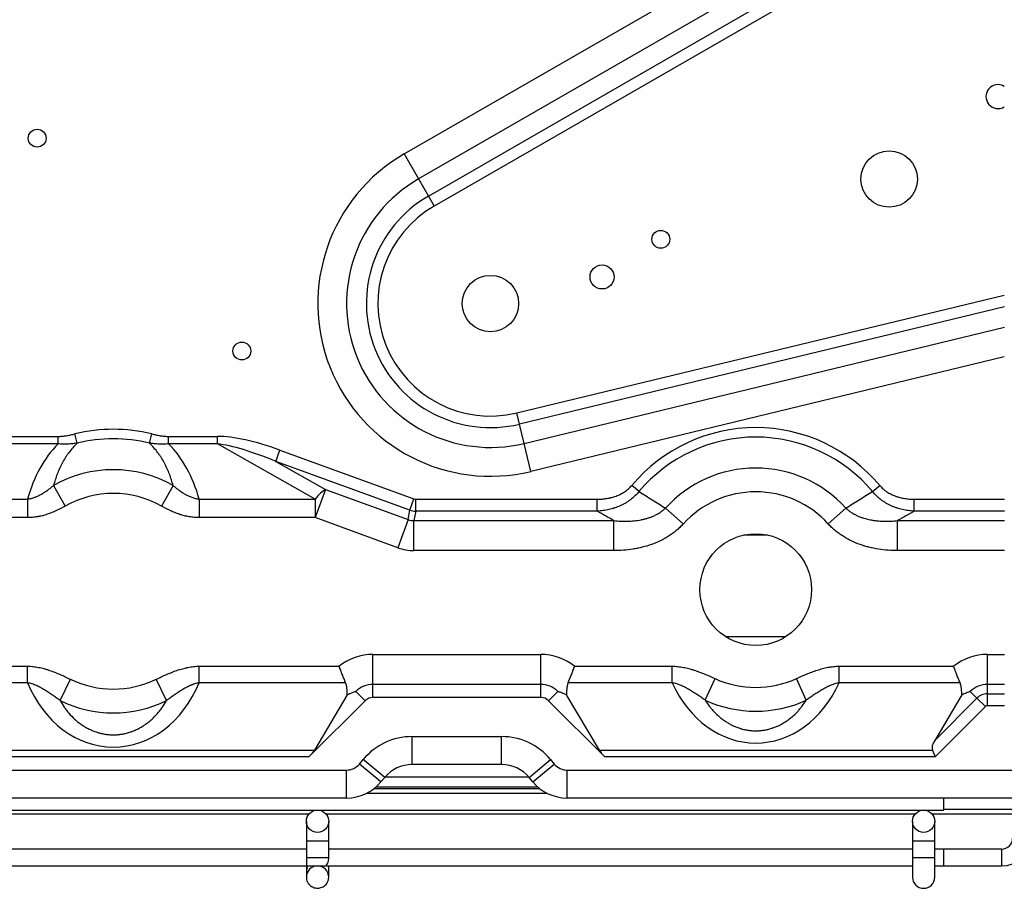
# Model space of a CAD drawing. Units: millimetres. Extents: x 0 to 7042, y 0 to 5022.
# Drawn here: x 1974 to 2151, y 986 to 1141 of the extents above; entities that cross this region are included whole.
import ezdxf

# ---------------------------------------------------------------- set-up
doc = ezdxf.new("R2010")
doc.units = ezdxf.units.MM
doc.layers.add('LG-Product', color=3, linetype='Continuous')

msp = doc.modelspace()

# ---------------------------------------------------------------- linework, layer by layer
at = {"layer": 'LG-Product'}
for p, q in [((2043.16, 1117.15), (2150.57, 1179)), ((2150.58, 1173.06), (2045.73, 1112.69)), ((2047.5, 1109.61), (2150.57, 1168.96)), ((2150.57, 1166.58), (2048.53, 1107.83)), ((2043.16, 1117.15), (2045.73, 1112.69)), ((2045.73, 1112.69), (2047.5, 1109.61)), ((2047.5, 1109.61), (2048.53, 1107.83)), ((2063.31, 1070.8), (2150.57, 1091.91)), ((2150.58, 1089.79), (2063.8, 1068.8)), ((2064.63, 1065.34), (2150.58, 1086.14)), ((2150.57, 1080.84), (2065.84, 1060.34)), ((2063.8, 1068.8), (2063.31, 1070.8)), ((2064.63, 1065.34), (2063.8, 1068.8)), ((1960.86, 1066.6), (1981.18, 1066.6)), ((1981.18, 1065.27), (1981.18, 1066.6)), ((1984.61, 1065.39), (1984.2, 1067.04)), ((1997.55, 1065.39), (1997.95, 1067.04)), ((2000.97, 1066.6), (2009.71, 1066.6)), ((2000.97, 1065.27), (2000.97, 1066.6)), ((2009.71, 1065.27), (2009.71, 1066.6)), ((1981.18, 1065.27), (1960.86, 1065.27)), ((2009.71, 1065.27), (2000.97, 1065.27)), ((2027.23, 1055.39), (2009.71, 1065.27)), ((2065.84, 1060.34), (2064.63, 1065.34)), ((2020.14, 1062.14), (2020.88, 1064.15)), ((2020.88, 1064.15), (2044.89, 1055.41)), ((2044.16, 1053.4), (2020.14, 1062.14)), ((2020.14, 1062.14), (2029.07, 1057.1)), ((1980.38, 1057.82), (1982.47, 1054.13)), ((2001.77, 1057.82), (1999.68, 1054.13)), ((2085.18, 1056.74), (2083.88, 1057.84)), ((2126.97, 1056.74), (2128.27, 1057.84)), ((2029.07, 1057.1), (2027.23, 1052.06)), ((2029.07, 1057.1), (2043.86, 1051.72)), ((1949.44, 1055.39), (1975.71, 1055.39)), ((1975.71, 1055.39), (1975.71, 1052.06)), ((2006.44, 1055.39), (2006.44, 1052.06)), ((2006.44, 1055.39), (2027.23, 1055.39)), ((2027.23, 1055.39), (2027.23, 1052.06)), ((2044.16, 1053.4), (2044.89, 1055.41)), ((2045.2, 1055.36), (2077.71, 1055.36)), ((2045.2, 1053.21), (2045.2, 1055.36)), ((2077.71, 1053.21), (2077.71, 1055.36)), ((2134.44, 1055.36), (2150.58, 1055.36)), ((2134.44, 1053.21), (2134.44, 1055.36)), ((2043.86, 1051.72), (2044.16, 1053.4)), ((2045.2, 1053.21), (2044.9, 1051.53)), ((2077.71, 1053.21), (2045.2, 1053.21)), ((2093.08, 1050.93), (2089.93, 1053.77)), ((2119.07, 1050.93), (2122.22, 1053.77)), ((2150.58, 1053.21), (2134.44, 1053.21)), ((1975.71, 1052.06), (1949.44, 1052.06)), ((2027.23, 1052.06), (2006.44, 1052.06)), ((2042.03, 1046.67), (2027.23, 1052.06)), ((2043.86, 1051.72), (2042.03, 1046.67)), ((2044.9, 1051.53), (2080.68, 1051.53)), ((2044.9, 1046.17), (2044.9, 1051.53)), ((2080.68, 1046.17), (2080.68, 1051.53)), ((2131.47, 1051.53), (2150.58, 1051.53)), ((2131.47, 1046.17), (2131.47, 1051.53)), ((2103.95, 1048.96), (2108.19, 1048.96)), ((2080.68, 1046.17), (2044.9, 1046.17)), ((2150.58, 1046.17), (2131.47, 1046.17)), ((2100.67, 1030.77), (2111.47, 1030.77)), ((2100.67, 1030.77), (2111.47, 1030.77)), ((2100.67, 1030.77), (2111.47, 1030.77)), ((2037.56, 1027.58), (2067.59, 1027.58)), ((2037.56, 1022.22), (2037.56, 1027.58)), ((2067.59, 1022.22), (2067.59, 1027.58)), ((2147.56, 1027.58), (2150.58, 1027.58)), ((2147.56, 1022.22), (2147.56, 1027.58)), ((1967.08, 1025.47), (1975.7, 1025.47)), ((1975.7, 1022.49), (1975.7, 1025.47)), ((2006.45, 1025.47), (2031.51, 1025.47)), ((2006.45, 1022.49), (2006.45, 1025.47)), ((2073.64, 1025.47), (2091.14, 1025.47)), ((2091.14, 1022.49), (2091.14, 1025.47)), ((2121.01, 1025.47), (2141.51, 1025.47)), ((2121.01, 1022.49), (2121.01, 1025.47)), ((1975.7, 1022.49), (1969.7, 1022.49)), ((1981.54, 1019.32), (1983.4, 1023.13)), ((2000.61, 1019.32), (1998.75, 1023.13)), ((2032.66, 1022.49), (2006.45, 1022.49)), ((2091.14, 1022.49), (2072.49, 1022.49)), ((2097.03, 1019.4), (2098.79, 1023.25)), ((2115.12, 1019.4), (2113.36, 1023.25)), ((2142.66, 1022.49), (2121.01, 1022.49)), ((2034.49, 1020.95), (2036.15, 1019.29)), ((2037.56, 1019.88), (2037.56, 1022.22)), ((2067.59, 1022.22), (2037.56, 1022.22)), ((2067.59, 1019.88), (2067.59, 1022.22)), ((2069, 1019.29), (2070.66, 1020.95)), ((2145.68, 1019.76), (2144.49, 1020.95)), ((2147.56, 1020.54), (2147.56, 1022.22)), ((2150.58, 1022.22), (2147.56, 1022.22)), ((2036.15, 1019.29), (2026.09, 1009.24)), ((2032.96, 1020.33), (2027.06, 1010.43)), ((2067.59, 1019.88), (2037.56, 1019.88)), ((2079.06, 1009.24), (2069, 1019.29)), ((2078.09, 1010.43), (2072.19, 1020.33)), ((2142.96, 1020.33), (2138.12, 1012.2)), ((2138.12, 1012.2), (2145.68, 1019.76)), ((2145.68, 1019.76), (2147.2, 1018.24)), ((2147.56, 1018.39), (2147.56, 1020.54)), ((2147.56, 1020.54), (2150.58, 1020.54)), ((2147.2, 1018.24), (2138.19, 1009.24)), ((2150.58, 1018.39), (2147.56, 1018.39)), ((2044.57, 1007.88), (2044.57, 1012.88)), ((2044.57, 1012.88), (2060.58, 1012.88)), ((2060.58, 1007.88), (2060.58, 1012.88)), ((1969.16, 1010.43), (2027.06, 1010.43)), ((2078.09, 1010.43), (2137.7, 1010.43)), ((2137.7, 1010.43), (2138.19, 1009.24)), ((2026.09, 1009.24), (1970.75, 1009.24)), ((2035.13, 1007.95), (2035.82, 1008.77)), ((2039.66, 1005.57), (2035.82, 1008.77)), ((2065.49, 1005.57), (2069.34, 1008.77)), ((2069.34, 1008.77), (2070.02, 1007.95)), ((2138.19, 1009.24), (2079.06, 1009.24)), ((1971.93, 1006.88), (2032.83, 1006.88)), ((2032.83, 1001.88), (2032.83, 1006.88)), ((2038.97, 1004.75), (2035.13, 1007.95)), ((2060.58, 1007.88), (2044.57, 1007.88)), ((2066.18, 1004.75), (2070.02, 1007.95)), ((2072.32, 1006.88), (2159.83, 1006.88)), ((2072.32, 1001.88), (2072.32, 1006.88)), ((2039.66, 1005.57), (2038.97, 1004.75)), ((2039.74, 1005.68), (2065.4, 1005.68)), ((2066.18, 1004.75), (2065.49, 1005.57)), ((2037.8, 1003.61), (2067.34, 1003.61)), ((2038.11, 1003.88), (2067.02, 1003.88)), ((2032.83, 1001.88), (1972.93, 1001.88)), ((2068.73, 1002.72), (2036.4, 1002.72)), ((2159.83, 1001.88), (2072.32, 1001.88)), ((2139.73, 999.72), (2139.73, 1001.88)), ((1605.58, 999.72), (2139.73, 999.72)), ((2139.73, 999.88), (2152.54, 999.88)), ((1935.18, 999.08), (2026.16, 999.08)), ((2029.11, 999.08), (2134.66, 999.08)), ((2134.13, 997.72), (2134.13, 994.22)), ((2137.6, 999.08), (2152.25, 999.08)), ((2138.13, 994.22), (2138.13, 997.72)), ((2025.63, 994.22), (2025.63, 991.22)), ((2025.63, 994.22), (2029.63, 994.22)), ((2029.63, 994.22), (2029.63, 994.22)), ((2029.63, 991.22), (2029.63, 994.22)), ((2134.13, 994.22), (2134.13, 991.22)), ((2134.13, 994.22), (2138.13, 994.22)), ((2138.13, 991.22), (2138.13, 994.22)), ((2025.62, 992.72), (1921.12, 992.72)), ((2134.13, 992.72), (2029.63, 992.72)), ((2139.73, 992.72), (2138.13, 992.72)), ((2150.07, 992.72), (2139.73, 992.72)), ((2139.73, 989.72), (2139.73, 992.72)), ((2150.07, 992.72), (2150.07, 991.22)), ((2025.63, 991.22), (2029.63, 991.22)), ((2134.13, 991.22), (2134.13, 987.72)), ((2134.13, 991.22), (2138.13, 991.22)), ((2138.13, 987.72), (2138.13, 991.22)), ((2150.07, 991.22), (2150.07, 989.72)), ((1921.12, 989.72), (2134.13, 989.72)), ((2025.63, 989.72), (2025.63, 987.72)), ((2029.63, 987.72), (2029.63, 989.72)), ((2138.13, 989.72), (2139.73, 989.72)), ((2139.73, 989.72), (2150.07, 989.72))]:
    msp.add_line(p, q, dxfattribs=at)
for centre, radius in [((1977.44, 1119.97), 1.6), ((2129.97, 1112.67), 5.05), ((2089.08, 1101.88), 1.6), ((2078.56, 1095.14), 2.15), ((2058.58, 1090.38), 5.05), ((2014.08, 1081.88), 1.6), ((2106.08, 1039.18), 10), ((2027.63, 997.72), 2), ((2136.13, 997.72), 2)]:
    msp.add_circle(centre, radius, dxfattribs=at)
for centre, radius, start, end in [((2149.44, 1127.43), 2.15, 58.2413, 301.7587), ((2058.58, 1090.38), 30.9, 119.9315, 283.6), ((2058.58, 1090.38), 25.75, 119.9315, 283.6), ((2058.58, 1090.38), 22.2, 119.9315, 283.6), ((2058.58, 1090.38), 20.14, 119.9315, 283.6), ((2106.08, 1039.18), 28.99, 40.0378, 139.9622), ((1991.08, 1038.88), 28.99, 76.2893, 103.7107), ((2106.08, 1039.18), 27.3, 40.0378, 139.9622), ((1991.08, 1038.88), 27.3, 76.2893, 103.7107), ((1991.08, 1038.88), 21.76, 60.5675, 119.4325), ((2106.08, 1039.18), 21.76, 42.1104, 137.8896), ((1991.08, 1038.88), 17.51, 60.5675, 119.4325), ((2106.08, 1039.18), 17.51, 42.1104, 137.8896), ((2037.56, 1017.88), 9.71, 90, 128.5411), ((2067.59, 1017.88), 9.71, 51.4589, 90), ((2147.56, 1017.88), 9.71, 90, 128.5411), ((1991.08, 1038.88), 17.51, 244.0129, 295.9871), ((2106.08, 1039.18), 17.51, 245.4344, 294.5656), ((2037.56, 1017.88), 4.34, 90, 135), ((2067.59, 1017.88), 4.34, 45, 90), ((2147.56, 1017.88), 4.34, 90, 135), ((1991.08, 1038.88), 21.76, 244.0129, 295.9871), ((2037.56, 1017.88), 2, 90, 135), ((2067.59, 1017.88), 2, 45, 90), ((2106.08, 1039.18), 21.76, 245.4344, 294.5656), ((2147.56, 1017.88), 2.66, 90, 135), ((2147.56, 1017.88), 0.517, 90, 135), ((2044.57, 1001.48), 11.4, 90, 140.1944), ((2060.58, 1001.48), 11.4, 39.8056, 90), ((2032.83, 1009.88), 3, 270, 320.1944), ((2044.57, 1001.48), 6.4, 90, 140.1944), ((2060.58, 1001.48), 6.4, 39.8056, 90), ((2072.32, 1009.88), 3, 219.8056, 270), ((2032.83, 1009.88), 8, 270, 320.1944), ((2072.32, 1009.88), 8, 219.8056, 270), ((2150.07, 994.72), 5, 270, 0), ((2150.07, 994.72), 2, 270, 0), ((2027.63, 987.72), 2, 90, 180.5682), ((2027.63, 987.72), 2, 359.64, 90), ((2136.13, 987.72), 2, 180, 360)]:
    msp.add_arc(centre, radius, start, end, dxfattribs=at)
for centre, major_axis, ratio, start_param, end_param in [((2028.3, 1051.46), (23.51, -13.26), 0.311257, 2.060755, 2.637353), ((1991.08, 1047.76), (0, -21.98), 0.745356, 3.790111, 4.357792), ((1991.08, 1047.76), (0, -21.98), 0.745356, 1.925393, 2.493074), ((2028.3, 1051.46), (22.86, -12.89), 0.228656, 2.060755, 2.637353), ((2027.23, 1052.06), (-2.95, -5.23), 0.311257, 3.631552, 4.20815), ((2045.24, 1056.48), (-0.19, -1.1), 0.891659, 6.127238, 6.439132), ((2045.24, 1056.48), (3.35, -0.59), 0.959261, 4.556442, 4.868336), ((2045.27, 1056.68), (-0.9, -5.11), 0.65483, 6.127238, 6.439132), ((2045.27, 1056.68), (-1.83, -10.38), 0.891659, 6.127238, 6.439132), ((1991.08, 1032.02), (0, -21.02), 0.820652, 5.182889, 7.383481), ((2106.08, 1032.48), (0, -20.76), 0.820652, 5.2143, 7.352071), ((2143.03, 1014.08), (-5.24, -3.8), 0.339762, 5.614053, 6.202056), ((2024.4, 1009.24), (-2.86, -2.23), 0.310029, 1.948781, 2.467927), ((2080.75, 1009.24), (2.86, -2.23), 0.310029, 3.815258, 4.334404)]:
    msp.add_ellipse(centre, major_axis=major_axis, ratio=ratio, start_param=start_param, end_param=end_param, dxfattribs=at)
for points, knots in [([(1981.18, 1066.6), (1981.44, 1066.6), (1981.69, 1066.61), (1982.2, 1066.66), (1982.45, 1066.69), (1982.96, 1066.77), (1983.21, 1066.82), (1983.71, 1066.93), (1983.95, 1066.98), (1984.2, 1067.04)], [0, 0, 0, 0, 0.25, 0.25, 0.5, 0.5, 0.75, 0.75, 1, 1, 1, 1]), ([(1997.95, 1067.04), (1998.2, 1066.98), (1998.44, 1066.93), (1998.94, 1066.82), (1999.19, 1066.77), (1999.7, 1066.69), (1999.95, 1066.66), (2000.46, 1066.61), (2000.71, 1066.6), (2000.97, 1066.6)], [0, 0, 0, 0, 0.25, 0.25, 0.5, 0.5, 0.75, 0.75, 1, 1, 1, 1]), ([(1984.61, 1065.39), (1984.32, 1065.13), (1984.06, 1064.85), (1983.56, 1064.28), (1983.32, 1063.99), (1982.98, 1063.54), (1982.88, 1063.38), (1982.72, 1063.15), (1982.67, 1063.07), (1982.59, 1062.96), (1982.56, 1062.92), (1982.51, 1062.84), (1982.29, 1062.49), (1982.08, 1062.13), (1981.74, 1061.48), (1981.58, 1061.16), (1981.28, 1060.51), (1981.15, 1060.18), (1980.9, 1059.51), (1980.78, 1059.18), (1980.57, 1058.5), (1980.47, 1058.17), (1980.38, 1057.82)], [0, 0, 0, 0, 0.125, 0.125, 0.25, 0.25, 0.3125, 0.3125, 0.34375, 0.34375, 0.359375, 0.359375, 0.375, 0.5, 0.5, 0.625, 0.625, 0.75, 0.75, 0.875, 0.875, 1, 1, 1, 1]), ([(1984.61, 1065.39), (1984.32, 1065.36), (1984.04, 1065.32), (1983.47, 1065.26), (1983.18, 1065.24), (1982.61, 1065.22), (1982.33, 1065.21), (1981.76, 1065.22), (1981.47, 1065.24), (1981.18, 1065.27)], [0, 0, 0, 0, 0.25, 0.25, 0.5, 0.5, 0.75, 0.75, 1, 1, 1, 1]), ([(2000.97, 1065.27), (2000.68, 1065.24), (2000.39, 1065.22), (1999.82, 1065.21), (1999.54, 1065.22), (1998.97, 1065.24), (1998.68, 1065.26), (1998.11, 1065.32), (1997.83, 1065.36), (1997.55, 1065.39)], [0, 0, 0, 0, 0.25, 0.25, 0.5, 0.5, 0.75, 0.75, 1, 1, 1, 1]), ([(2001.77, 1057.82), (2001.68, 1058.16), (2001.58, 1058.5), (2001.37, 1059.17), (2001.26, 1059.5), (2001.01, 1060.16), (2000.87, 1060.49), (2000.58, 1061.15), (2000.42, 1061.47), (2000.08, 1062.11), (1999.89, 1062.43), (1999.64, 1062.83), (1999.59, 1062.91), (1999.49, 1063.06), (1999.44, 1063.14), (1999.28, 1063.37), (1999.17, 1063.53), (1998.84, 1063.98), (1998.6, 1064.28), (1998.09, 1064.85), (1997.83, 1065.13), (1997.55, 1065.39)], [0, 0, 0, 0, 0.125, 0.125, 0.25, 0.25, 0.375, 0.375, 0.5, 0.5, 0.625, 0.625, 0.65625, 0.65625, 0.6875, 0.6875, 0.75, 0.75, 0.875, 0.875, 1, 1, 1, 1]), ([(1975.71, 1055.39), (1975.94, 1055.41), (1976.16, 1055.45), (1976.6, 1055.56), (1976.82, 1055.62), (1977.08, 1055.72), (1977.13, 1055.74), (1977.24, 1055.78), (1977.4, 1055.85), (1977.55, 1055.92), (1977.85, 1056.06), (1978.05, 1056.17), (1978.43, 1056.39), (1978.62, 1056.5), (1978.98, 1056.75), (1979.17, 1056.87), (1979.52, 1057.13), (1979.7, 1057.27), (1980.04, 1057.54), (1980.21, 1057.68), (1980.38, 1057.82)], [0, 0, 0, 0, 0.125, 0.125, 0.25, 0.25, 0.28125, 0.28125, 0.3125, 0.375, 0.375, 0.5, 0.5, 0.625, 0.625, 0.75, 0.75, 0.875, 0.875, 1, 1, 1, 1]), ([(2001.77, 1057.82), (2001.94, 1057.68), (2002.11, 1057.54), (2002.45, 1057.27), (2002.63, 1057.13), (2002.99, 1056.87), (2003.17, 1056.74), (2003.54, 1056.5), (2003.73, 1056.38), (2003.97, 1056.24), (2004.02, 1056.22), (2004.12, 1056.16), (2004.17, 1056.14), (2004.31, 1056.06), (2004.41, 1056.01), (2004.72, 1055.86), (2004.92, 1055.78), (2005.34, 1055.62), (2005.55, 1055.56), (2005.82, 1055.49), (2005.88, 1055.48), (2005.99, 1055.45), (2006.04, 1055.44), (2006.21, 1055.41), (2006.32, 1055.4), (2006.44, 1055.39)], [0, 0, 0, 0, 0.125, 0.125, 0.25, 0.25, 0.375, 0.375, 0.5, 0.5, 0.53125, 0.53125, 0.5625, 0.5625, 0.625, 0.625, 0.75, 0.75, 0.875, 0.875, 0.90625, 0.90625, 0.9375, 0.9375, 1, 1, 1, 1]), ([(2077.71, 1055.36), (2077.99, 1055.36), (2078.28, 1055.37), (2078.85, 1055.41), (2079.13, 1055.45), (2079.56, 1055.51), (2079.7, 1055.54), (2079.91, 1055.58), (2079.98, 1055.6), (2080.12, 1055.63), (2080.19, 1055.65), (2080.54, 1055.74), (2080.81, 1055.82), (2081.34, 1056.02), (2081.61, 1056.14), (2081.93, 1056.3), (2082.02, 1056.35), (2082.12, 1056.4), (2082.18, 1056.43), (2082.21, 1056.45), (2082.36, 1056.54), (2082.49, 1056.62), (2082.84, 1056.86), (2083.07, 1057.03), (2083.49, 1057.41), (2083.69, 1057.61), (2083.88, 1057.84)], [0, 0, 0, 0, 0.125, 0.125, 0.25, 0.25, 0.3125, 0.3125, 0.34375, 0.34375, 0.375, 0.375, 0.5, 0.5, 0.625, 0.625, 0.65625, 0.671875, 0.671875, 0.6875, 0.6875, 0.75, 0.75, 0.875, 0.875, 1, 1, 1, 1]), ([(2128.27, 1057.84), (2128.46, 1057.61), (2128.66, 1057.41), (2128.98, 1057.12), (2129.09, 1057.03), (2129.26, 1056.9), (2129.32, 1056.86), (2129.44, 1056.77), (2129.5, 1056.73), (2129.8, 1056.53), (2130.04, 1056.39), (2130.55, 1056.13), (2130.81, 1056.02), (2131.15, 1055.9), (2131.25, 1055.86), (2131.35, 1055.83), (2131.42, 1055.8), (2131.46, 1055.79), (2131.63, 1055.74), (2131.77, 1055.7), (2132.18, 1055.59), (2132.46, 1055.54), (2133.02, 1055.45), (2133.3, 1055.41), (2133.87, 1055.37), (2134.16, 1055.36), (2134.44, 1055.36)], [0, 0, 0, 0, 0.125, 0.125, 0.1875, 0.1875, 0.21875, 0.21875, 0.25, 0.25, 0.375, 0.375, 0.5, 0.5, 0.53125, 0.546875, 0.546875, 0.5625, 0.5625, 0.625, 0.625, 0.75, 0.75, 0.875, 0.875, 1, 1, 1, 1]), ([(2085.18, 1056.74), (2084.95, 1056.46), (2084.71, 1056.2), (2084.2, 1055.71), (2083.93, 1055.48), (2083.51, 1055.16), (2083.36, 1055.06), (2083.14, 1054.91), (2083.07, 1054.86), (2082.92, 1054.76), (2082.84, 1054.72), (2082.46, 1054.49), (2082.14, 1054.33), (2081.5, 1054.04), (2081.17, 1053.91), (2080.79, 1053.78), (2080.75, 1053.77), (2080.66, 1053.74), (2080.62, 1053.73), (2080.49, 1053.69), (2080.24, 1053.61), (2079.98, 1053.55), (2079.46, 1053.43), (2079.11, 1053.36), (2078.41, 1053.27), (2078.06, 1053.23), (2077.71, 1053.21)], [0, 0, 0, 0, 0.125, 0.125, 0.25, 0.25, 0.3125, 0.3125, 0.34375, 0.34375, 0.375, 0.375, 0.5, 0.5, 0.625, 0.625, 0.640625, 0.640625, 0.65625, 0.65625, 0.6875, 0.75, 0.75, 0.875, 0.875, 1, 1, 1, 1]), ([(2085.18, 1056.74), (2085.97, 1056.25), (2086.77, 1055.76), (2088.35, 1054.77), (2089.14, 1054.27), (2089.93, 1053.77)], [0, 0, 0, 0, 0.5, 0.5, 1, 1, 1, 1]), ([(2122.22, 1053.77), (2123.01, 1054.27), (2123.8, 1054.77), (2125.39, 1055.76), (2126.18, 1056.25), (2126.97, 1056.74)], [0, 0, 0, 0, 0.5, 0.5, 1, 1, 1, 1]), ([(2134.44, 1053.21), (2134.09, 1053.23), (2133.74, 1053.27), (2133.04, 1053.36), (2132.69, 1053.43), (2132.01, 1053.59), (2131.67, 1053.68), (2131.25, 1053.82), (2131.16, 1053.85), (2131, 1053.91), (2130.91, 1053.94), (2130.66, 1054.04), (2130.5, 1054.11), (2130.02, 1054.33), (2129.7, 1054.49), (2129.09, 1054.85), (2128.8, 1055.04), (2128.47, 1055.29), (2128.44, 1055.31), (2128.37, 1055.37), (2128.33, 1055.4), (2128.23, 1055.48), (2128.02, 1055.65), (2127.82, 1055.83), (2127.44, 1056.2), (2127.2, 1056.46), (2126.97, 1056.74)], [0, 0, 0, 0, 0.125, 0.125, 0.25, 0.25, 0.375, 0.375, 0.40625, 0.40625, 0.4375, 0.4375, 0.5, 0.5, 0.625, 0.625, 0.75, 0.75, 0.765625, 0.765625, 0.78125, 0.78125, 0.8125, 0.875, 0.875, 1, 1, 1, 1]), ([(1982.47, 1054.13), (1981.95, 1053.84), (1981.42, 1053.56), (1980.61, 1053.19), (1980.34, 1053.07), (1979.79, 1052.86), (1979.51, 1052.75), (1978.95, 1052.57), (1978.67, 1052.48), (1978.23, 1052.37), (1978.09, 1052.34), (1977.87, 1052.29), (1977.79, 1052.27), (1977.65, 1052.25), (1977.28, 1052.18), (1976.91, 1052.13), (1976.31, 1052.07), (1976.02, 1052.06), (1975.71, 1052.06)], [0, 0, 0, 0, 0.25, 0.25, 0.375, 0.375, 0.5, 0.5, 0.625, 0.625, 0.6875, 0.6875, 0.71875, 0.71875, 0.75, 0.875, 0.875, 1, 1, 1, 1]), ([(2006.44, 1052.06), (2006.14, 1052.06), (2005.84, 1052.07), (2005.25, 1052.13), (2004.95, 1052.17), (2004.37, 1052.27), (2004.08, 1052.33), (2003.65, 1052.44), (2003.43, 1052.5), (2003.22, 1052.56), (2003.08, 1052.61), (2003, 1052.63), (2002.65, 1052.75), (2002.37, 1052.85), (2001.82, 1053.07), (2001.54, 1053.19), (2000.73, 1053.56), (2000.2, 1053.84), (1999.68, 1054.13)], [0, 0, 0, 0, 0.125, 0.125, 0.25, 0.25, 0.375, 0.375, 0.4375, 0.46875, 0.46875, 0.5, 0.5, 0.625, 0.625, 0.75, 0.75, 1, 1, 1, 1]), ([(2080.68, 1051.53), (2081.08, 1051.49), (2081.49, 1051.46), (2082.3, 1051.43), (2082.71, 1051.42), (2083.22, 1051.43), (2083.32, 1051.44), (2083.53, 1051.45), (2083.83, 1051.46), (2084.13, 1051.49), (2084.74, 1051.55), (2085.14, 1051.6), (2085.74, 1051.72), (2085.94, 1051.76), (2086.33, 1051.86), (2086.53, 1051.91), (2086.92, 1052.03), (2087.12, 1052.1), (2087.36, 1052.19), (2087.41, 1052.2), (2087.5, 1052.24), (2087.65, 1052.3), (2087.79, 1052.36), (2088.07, 1052.49), (2088.25, 1052.58), (2088.61, 1052.78), (2088.79, 1052.88), (2089.13, 1053.11), (2089.3, 1053.23), (2089.5, 1053.39), (2089.55, 1053.42), (2089.63, 1053.49), (2089.74, 1053.59), (2089.86, 1053.7), (2089.93, 1053.77)], [0, 0, 0, 0, 0.125, 0.125, 0.25, 0.25, 0.28125, 0.28125, 0.3125, 0.375, 0.375, 0.5, 0.5, 0.5625, 0.5625, 0.625, 0.625, 0.6875, 0.6875, 0.703125, 0.703125, 0.71875, 0.75, 0.75, 0.8125, 0.8125, 0.875, 0.875, 0.9375, 0.9375, 0.953125, 0.953125, 0.96875, 1, 1, 1, 1]), ([(2122.22, 1053.77), (2122.37, 1053.63), (2122.52, 1053.49), (2122.85, 1053.23), (2123.01, 1053.11), (2123.27, 1052.94), (2123.41, 1052.86), (2123.54, 1052.78), (2123.63, 1052.73), (2123.68, 1052.7), (2123.9, 1052.58), (2124.09, 1052.49), (2124.46, 1052.32), (2124.65, 1052.24), (2125.03, 1052.1), (2125.23, 1052.03), (2125.81, 1051.85), (2126.21, 1051.76), (2126.66, 1051.67), (2126.71, 1051.66), (2126.81, 1051.64), (2126.86, 1051.63), (2127.02, 1051.61), (2127.12, 1051.59), (2127.42, 1051.55), (2127.62, 1051.52), (2128.23, 1051.46), (2128.64, 1051.44), (2129.45, 1051.42), (2129.85, 1051.43), (2130.66, 1051.46), (2131.07, 1051.49), (2131.47, 1051.53)], [0, 0, 0, 0, 0.0625, 0.0625, 0.125, 0.125, 0.15625, 0.171875, 0.171875, 0.1875, 0.1875, 0.25, 0.25, 0.3125, 0.3125, 0.375, 0.375, 0.5, 0.5, 0.515625, 0.515625, 0.53125, 0.53125, 0.5625, 0.5625, 0.625, 0.625, 0.75, 0.75, 0.875, 0.875, 1, 1, 1, 1]), ([(2093.08, 1050.93), (2092.89, 1050.71), (2092.69, 1050.51), (2092.28, 1050.11), (2092.07, 1049.92), (2091.41, 1049.38), (2090.95, 1049.05), (2090.24, 1048.59), (2089.99, 1048.44), (2089.68, 1048.27), (2089.61, 1048.23), (2089.49, 1048.17), (2089.42, 1048.13), (2089.23, 1048.03), (2089.1, 1047.97), (2088.46, 1047.66), (2087.94, 1047.44), (2086.87, 1047.06), (2086.32, 1046.9), (2085.5, 1046.7), (2085.22, 1046.63), (2084.8, 1046.55), (2084.66, 1046.52), (2084.38, 1046.47), (2084.24, 1046.45), (2083.53, 1046.34), (2082.96, 1046.27), (2081.82, 1046.19), (2081.25, 1046.17), (2080.68, 1046.17)], [0, 0, 0, 0, 0.0625, 0.0625, 0.125, 0.125, 0.25, 0.25, 0.3125, 0.3125, 0.328125, 0.328125, 0.34375, 0.34375, 0.375, 0.375, 0.5, 0.5, 0.625, 0.625, 0.6875, 0.6875, 0.71875, 0.71875, 0.75, 0.75, 0.875, 0.875, 1, 1, 1, 1]), ([(2131.47, 1046.17), (2130.9, 1046.17), (2130.33, 1046.19), (2129.2, 1046.27), (2128.63, 1046.34), (2127.51, 1046.51), (2126.96, 1046.62), (2126.13, 1046.83), (2125.85, 1046.9), (2125.51, 1047), (2125.44, 1047.02), (2125.3, 1047.07), (2125.1, 1047.13), (2124.9, 1047.2), (2124.22, 1047.44), (2123.7, 1047.66), (2122.93, 1048.02), (2122.68, 1048.15), (2122.18, 1048.43), (2121.94, 1048.57), (2121.58, 1048.8), (2121.46, 1048.88), (2121.22, 1049.04), (2121.1, 1049.13), (2120.75, 1049.38), (2120.3, 1049.73), (2119.87, 1050.11), (2119.46, 1050.51), (2119.26, 1050.71), (2119.07, 1050.93)], [0, 0, 0, 0, 0.125, 0.125, 0.25, 0.25, 0.375, 0.375, 0.4375, 0.4375, 0.453125, 0.453125, 0.46875, 0.5, 0.5, 0.625, 0.625, 0.6875, 0.6875, 0.75, 0.75, 0.78125, 0.78125, 0.8125, 0.8125, 0.875, 0.9375, 0.9375, 1, 1, 1, 1]), ([(1975.7, 1025.47), (1976.04, 1025.47), (1976.38, 1025.45), (1977.05, 1025.38), (1977.38, 1025.33), (1978.04, 1025.2), (1978.37, 1025.12), (1978.86, 1024.99), (1979.02, 1024.94), (1979.26, 1024.87), (1979.35, 1024.84), (1979.51, 1024.79), (1979.59, 1024.76), (1979.99, 1024.62), (1980.31, 1024.51), (1980.94, 1024.26), (1981.25, 1024.13), (1982.18, 1023.72), (1982.79, 1023.43), (1983.4, 1023.13)], [0, 0, 0, 0, 0.125, 0.125, 0.25, 0.25, 0.375, 0.375, 0.4375, 0.4375, 0.46875, 0.46875, 0.5, 0.5, 0.625, 0.625, 0.75, 0.75, 1, 1, 1, 1]), ([(1998.75, 1023.13), (1999.36, 1023.43), (1999.97, 1023.72), (2000.9, 1024.12), (2001.21, 1024.25), (2001.83, 1024.5), (2002.15, 1024.62), (2002.79, 1024.84), (2003.11, 1024.94), (2003.6, 1025.07), (2003.76, 1025.11), (2004.01, 1025.17), (2004.09, 1025.19), (2004.26, 1025.23), (2004.34, 1025.25), (2004.76, 1025.33), (2005.1, 1025.38), (2005.77, 1025.45), (2006.11, 1025.47), (2006.45, 1025.47)], [0, 0, 0, 0, 0.25, 0.25, 0.375, 0.375, 0.5, 0.5, 0.625, 0.625, 0.6875, 0.6875, 0.71875, 0.71875, 0.75, 0.75, 0.875, 0.875, 1, 1, 1, 1]), ([(2032.66, 1022.49), (2032.56, 1022.72), (2032.47, 1022.95), (2032.27, 1023.43), (2032.18, 1023.67), (2032.03, 1024.04), (2031.98, 1024.17), (2031.91, 1024.36), (2031.89, 1024.43), (2031.84, 1024.55), (2031.82, 1024.62), (2031.75, 1024.81), (2031.7, 1024.94), (2031.63, 1025.14), (2031.6, 1025.21), (2031.57, 1025.3), (2031.56, 1025.34), (2031.54, 1025.39), (2031.53, 1025.41), (2031.52, 1025.44), (2031.52, 1025.45), (2031.51, 1025.46), (2031.51, 1025.47)], [0, 0, 0, 0, 0.25, 0.25, 0.5, 0.5, 0.625, 0.625, 0.6875, 0.6875, 0.75, 0.75, 0.875, 0.875, 0.9375, 0.9375, 0.96875, 0.96875, 0.984375, 0.992188, 0.992188, 1, 1, 1, 1]), ([(2072.49, 1022.49), (2072.59, 1022.72), (2072.68, 1022.95), (2072.88, 1023.43), (2072.97, 1023.67), (2073.12, 1024.04), (2073.17, 1024.17), (2073.24, 1024.36), (2073.26, 1024.43), (2073.31, 1024.55), (2073.33, 1024.62), (2073.41, 1024.81), (2073.45, 1024.94), (2073.52, 1025.14), (2073.55, 1025.21), (2073.58, 1025.3), (2073.59, 1025.34), (2073.61, 1025.39), (2073.62, 1025.41), (2073.63, 1025.44), (2073.63, 1025.45), (2073.64, 1025.46), (2073.64, 1025.47)], [0, 0, 0, 0, 0.25, 0.25, 0.5, 0.5, 0.625, 0.625, 0.6875, 0.6875, 0.75, 0.75, 0.875, 0.875, 0.9375, 0.9375, 0.96875, 0.96875, 0.984375, 0.992187, 0.992187, 1, 1, 1, 1]), ([(2091.14, 1025.47), (2091.48, 1025.47), (2091.81, 1025.45), (2092.48, 1025.38), (2092.8, 1025.33), (2093.46, 1025.21), (2093.78, 1025.14), (2094.27, 1025.01), (2094.43, 1024.96), (2094.67, 1024.89), (2094.75, 1024.87), (2094.91, 1024.82), (2094.99, 1024.79), (2095.39, 1024.66), (2095.71, 1024.55), (2096.33, 1024.32), (2096.65, 1024.19), (2097.57, 1023.81), (2098.18, 1023.53), (2098.79, 1023.25)], [0, 0, 0, 0, 0.125, 0.125, 0.25, 0.25, 0.375, 0.375, 0.4375, 0.4375, 0.46875, 0.46875, 0.5, 0.5, 0.625, 0.625, 0.75, 0.75, 1, 1, 1, 1]), ([(2113.36, 1023.25), (2113.97, 1023.53), (2114.58, 1023.81), (2115.5, 1024.19), (2115.81, 1024.31), (2116.43, 1024.55), (2116.75, 1024.66), (2117.38, 1024.87), (2117.7, 1024.96), (2118.34, 1025.13), (2118.67, 1025.21), (2119.08, 1025.29), (2119.17, 1025.3), (2119.33, 1025.33), (2119.42, 1025.34), (2119.67, 1025.38), (2119.83, 1025.4), (2120.34, 1025.45), (2120.67, 1025.47), (2121.01, 1025.47)], [0, 0, 0, 0, 0.25, 0.25, 0.375, 0.375, 0.5, 0.5, 0.625, 0.625, 0.75, 0.75, 0.78125, 0.78125, 0.8125, 0.8125, 0.875, 0.875, 1, 1, 1, 1]), ([(2142.66, 1022.49), (2142.56, 1022.72), (2142.47, 1022.95), (2142.27, 1023.43), (2142.18, 1023.67), (2142.03, 1024.04), (2141.98, 1024.17), (2141.91, 1024.36), (2141.89, 1024.43), (2141.84, 1024.55), (2141.82, 1024.62), (2141.75, 1024.81), (2141.7, 1024.94), (2141.63, 1025.14), (2141.6, 1025.21), (2141.57, 1025.3), (2141.56, 1025.34), (2141.54, 1025.39), (2141.53, 1025.41), (2141.52, 1025.44), (2141.52, 1025.45), (2141.51, 1025.46), (2141.51, 1025.47)], [0, 0, 0, 0, 0.25, 0.25, 0.5, 0.5, 0.625, 0.625, 0.6875, 0.6875, 0.75, 0.75, 0.875, 0.875, 0.9375, 0.9375, 0.96875, 0.96875, 0.984375, 0.992187, 0.992187, 1, 1, 1, 1]), ([(1981.54, 1019.32), (1981.32, 1019.48), (1981.09, 1019.64), (1980.64, 1019.97), (1980.41, 1020.13), (1979.95, 1020.45), (1979.72, 1020.61), (1979.26, 1020.92), (1979.02, 1021.07), (1978.66, 1021.29), (1978.54, 1021.36), (1978.36, 1021.46), (1978.3, 1021.5), (1978.18, 1021.57), (1978.12, 1021.6), (1977.81, 1021.77), (1977.56, 1021.89), (1977.17, 1022.06), (1977.05, 1022.11), (1976.79, 1022.21), (1976.65, 1022.26), (1976.39, 1022.34), (1976.25, 1022.38), (1975.98, 1022.44), (1975.84, 1022.47), (1975.7, 1022.49)], [0, 0, 0, 0, 0.125, 0.125, 0.25, 0.25, 0.375, 0.375, 0.5, 0.5, 0.5625, 0.5625, 0.59375, 0.59375, 0.625, 0.625, 0.75, 0.75, 0.8125, 0.8125, 0.875, 0.875, 0.9375, 0.9375, 1, 1, 1, 1]), ([(2006.45, 1022.49), (2006.31, 1022.47), (2006.17, 1022.44), (2005.9, 1022.38), (2005.76, 1022.34), (2005.49, 1022.26), (2005.36, 1022.21), (2005.16, 1022.13), (2005.1, 1022.11), (2004.96, 1022.05), (2004.9, 1022.03), (2004.71, 1021.94), (2004.58, 1021.88), (2004.33, 1021.76), (2004.2, 1021.69), (2003.84, 1021.49), (2003.59, 1021.35), (2003.12, 1021.06), (2002.89, 1020.91), (2002.42, 1020.6), (2002.19, 1020.45), (2001.74, 1020.13), (2001.51, 1019.97), (2001.06, 1019.64), (2000.83, 1019.48), (2000.61, 1019.32)], [0, 0, 0, 0, 0.0625, 0.0625, 0.125, 0.125, 0.1875, 0.1875, 0.21875, 0.21875, 0.25, 0.25, 0.3125, 0.3125, 0.375, 0.375, 0.5, 0.5, 0.625, 0.625, 0.75, 0.75, 0.875, 0.875, 1, 1, 1, 1]), ([(2032.96, 1020.33), (2032.95, 1020.51), (2032.95, 1020.69), (2032.94, 1020.97), (2032.93, 1021.06), (2032.92, 1021.24), (2032.91, 1021.33), (2032.9, 1021.51), (2032.89, 1021.6), (2032.86, 1021.78), (2032.84, 1021.87), (2032.81, 1022.05), (2032.78, 1022.14), (2032.73, 1022.32), (2032.7, 1022.4), (2032.66, 1022.49)], [0, 0, 0, 0, 0.25, 0.25, 0.375, 0.375, 0.5, 0.5, 0.625, 0.625, 0.75, 0.75, 0.875, 0.875, 1, 1, 1, 1]), ([(2072.49, 1022.49), (2072.45, 1022.4), (2072.42, 1022.32), (2072.37, 1022.14), (2072.34, 1022.05), (2072.31, 1021.87), (2072.29, 1021.78), (2072.27, 1021.6), (2072.26, 1021.51), (2072.24, 1021.33), (2072.23, 1021.24), (2072.22, 1021.06), (2072.21, 1020.97), (2072.2, 1020.69), (2072.2, 1020.51), (2072.19, 1020.33)], [0, 0, 0, 0, 0.125, 0.125, 0.25, 0.25, 0.375, 0.375, 0.5, 0.5, 0.625, 0.625, 0.75, 0.75, 1, 1, 1, 1]), ([(2097.03, 1019.4), (2096.8, 1019.55), (2096.57, 1019.71), (2096.11, 1020.02), (2095.88, 1020.18), (2095.41, 1020.49), (2095.18, 1020.64), (2094.71, 1020.94), (2094.47, 1021.09), (2094.11, 1021.3), (2093.99, 1021.37), (2093.74, 1021.51), (2093.62, 1021.58), (2093.25, 1021.77), (2093, 1021.89), (2092.61, 1022.06), (2092.49, 1022.11), (2092.23, 1022.21), (2092.09, 1022.25), (2091.83, 1022.34), (2091.69, 1022.38), (2091.42, 1022.44), (2091.28, 1022.47), (2091.14, 1022.49)], [0, 0, 0, 0, 0.125, 0.125, 0.25, 0.25, 0.375, 0.375, 0.5, 0.5, 0.5625, 0.5625, 0.625, 0.625, 0.75, 0.75, 0.8125, 0.8125, 0.875, 0.875, 0.9375, 0.9375, 1, 1, 1, 1]), ([(2121.01, 1022.49), (2120.87, 1022.47), (2120.73, 1022.44), (2120.46, 1022.38), (2120.32, 1022.34), (2120.12, 1022.27), (2120.05, 1022.25), (2119.92, 1022.2), (2119.85, 1022.18), (2119.65, 1022.11), (2119.52, 1022.05), (2119.13, 1021.88), (2118.88, 1021.76), (2118.39, 1021.5), (2118.15, 1021.37), (2117.67, 1021.08), (2117.43, 1020.94), (2116.96, 1020.64), (2116.73, 1020.49), (2116.27, 1020.18), (2116.04, 1020.02), (2115.58, 1019.71), (2115.35, 1019.55), (2115.12, 1019.4)], [0, 0, 0, 0, 0.0625, 0.0625, 0.125, 0.125, 0.15625, 0.15625, 0.1875, 0.1875, 0.25, 0.25, 0.375, 0.375, 0.5, 0.5, 0.625, 0.625, 0.75, 0.75, 0.875, 0.875, 1, 1, 1, 1]), ([(2142.96, 1020.33), (2142.95, 1020.51), (2142.95, 1020.69), (2142.94, 1020.97), (2142.93, 1021.06), (2142.92, 1021.24), (2142.91, 1021.33), (2142.9, 1021.51), (2142.89, 1021.6), (2142.86, 1021.78), (2142.84, 1021.87), (2142.81, 1022.05), (2142.78, 1022.14), (2142.73, 1022.32), (2142.7, 1022.4), (2142.66, 1022.49)], [0, 0, 0, 0, 0.25, 0.25, 0.375, 0.375, 0.5, 0.5, 0.625, 0.625, 0.75, 0.75, 0.875, 0.875, 1, 1, 1, 1]), ([(2034.49, 1020.95), (2034.48, 1020.94), (2034.46, 1020.93), (2034.43, 1020.92), (2034.38, 1020.91), (2034.27, 1020.87), (2034.05, 1020.79), (2033.86, 1020.72), (2033.48, 1020.56), (2033.22, 1020.45), (2032.96, 1020.33)], [0, 0, 0, 0, 0.03125, 0.03125, 0.0625, 0.125, 0.25, 0.5, 0.5, 1, 1, 1, 1]), ([(2072.19, 1020.33), (2071.93, 1020.45), (2071.67, 1020.56), (2071.29, 1020.72), (2071.1, 1020.79), (2070.88, 1020.87), (2070.77, 1020.91), (2070.72, 1020.92), (2070.69, 1020.93), (2070.68, 1020.94), (2070.66, 1020.95)], [0, 0, 0, 0, 0.5, 0.5, 0.75, 0.875, 0.9375, 0.96875, 0.96875, 1, 1, 1, 1]), ([(2144.49, 1020.95), (2144.48, 1020.94), (2144.46, 1020.93), (2144.43, 1020.92), (2144.38, 1020.91), (2144.27, 1020.87), (2144.05, 1020.79), (2143.86, 1020.72), (2143.48, 1020.56), (2143.22, 1020.45), (2142.96, 1020.33)], [0, 0, 0, 0, 0.03125, 0.03125, 0.0625, 0.125, 0.25, 0.5, 0.5, 1, 1, 1, 1]), ([(1981.54, 1019.32), (1981.77, 1018.92), (1982.01, 1018.53), (1982.41, 1017.97), (1982.54, 1017.78), (1982.76, 1017.5), (1982.87, 1017.36), (1982.98, 1017.23), (1983.06, 1017.13), (1983.1, 1017.09), (1983.45, 1016.68), (1983.79, 1016.34), (1984.32, 1015.85), (1984.5, 1015.69), (1984.88, 1015.39), (1985.08, 1015.24), (1985.38, 1015.02), (1985.54, 1014.92), (1985.7, 1014.82), (1985.8, 1014.75), (1985.86, 1014.71), (1986.12, 1014.55), (1986.34, 1014.43), (1986.79, 1014.19), (1987.02, 1014.09), (1987.49, 1013.89), (1987.73, 1013.79), (1988.1, 1013.67), (1988.22, 1013.63), (1988.41, 1013.57), (1988.47, 1013.56), (1988.6, 1013.52), (1988.92, 1013.44), (1989.49, 1013.32), (1990.01, 1013.25), (1990.53, 1013.21), (1990.79, 1013.19), (1991.19, 1013.19), (1991.39, 1013.2), (1991.59, 1013.21), (1991.72, 1013.21), (1991.79, 1013.22), (1992.12, 1013.25), (1992.38, 1013.28), (1992.9, 1013.37), (1993.15, 1013.42), (1993.66, 1013.55), (1993.91, 1013.62), (1994.21, 1013.72), (1994.28, 1013.75), (1994.4, 1013.79), (1994.58, 1013.86), (1994.76, 1013.93), (1995.12, 1014.08), (1995.35, 1014.19), (1995.8, 1014.42), (1996.02, 1014.55), (1996.34, 1014.74), (1996.5, 1014.84), (1996.65, 1014.95), (1996.76, 1015.02), (1996.81, 1015.05), (1997.06, 1015.23), (1997.26, 1015.38), (1997.64, 1015.69), (1997.82, 1015.85), (1998.18, 1016.17), (1998.35, 1016.34), (1998.68, 1016.68), (1998.85, 1016.85), (1999.16, 1017.21), (1999.31, 1017.39), (1999.49, 1017.63), (1999.52, 1017.67), (1999.6, 1017.77), (1999.63, 1017.81), (1999.74, 1017.96), (1999.8, 1018.05), (2000.14, 1018.53), (2000.38, 1018.92), (2000.61, 1019.32)], [0, 0, 0, 0, 0.0625, 0.0625, 0.09375, 0.09375, 0.109375, 0.117188, 0.117188, 0.125, 0.125, 0.1875, 0.1875, 0.21875, 0.21875, 0.25, 0.25, 0.265625, 0.273438, 0.273438, 0.28125, 0.28125, 0.3125, 0.3125, 0.34375, 0.34375, 0.375, 0.375, 0.390625, 0.390625, 0.398438, 0.398438, 0.40625, 0.4375, 0.46875, 0.46875, 0.5, 0.5, 0.515625, 0.523438, 0.523438, 0.53125, 0.53125, 0.5625, 0.5625, 0.59375, 0.59375, 0.625, 0.625, 0.632813, 0.632813, 0.640625, 0.65625, 0.65625, 0.6875, 0.6875, 0.71875, 0.71875, 0.734375, 0.742188, 0.742188, 0.75, 0.75, 0.78125, 0.78125, 0.8125, 0.8125, 0.84375, 0.84375, 0.875, 0.875, 0.90625, 0.90625, 0.914063, 0.914063, 0.921875, 0.921875, 0.9375, 0.9375, 1, 1, 1, 1]), ([(2097.03, 1019.4), (2097.26, 1019.03), (2097.5, 1018.68), (2097.83, 1018.25), (2097.9, 1018.16), (2098.03, 1017.99), (2098.24, 1017.74), (2098.46, 1017.49), (2098.92, 1017.01), (2099.24, 1016.7), (2099.75, 1016.26), (2099.93, 1016.12), (2100.2, 1015.92), (2100.34, 1015.81), (2100.48, 1015.71), (2100.58, 1015.65), (2100.62, 1015.62), (2100.87, 1015.46), (2101.06, 1015.34), (2101.47, 1015.1), (2101.67, 1015), (2102.09, 1014.79), (2102.31, 1014.7), (2102.75, 1014.52), (2102.98, 1014.44), (2103.26, 1014.34), (2103.32, 1014.33), (2103.44, 1014.29), (2103.61, 1014.24), (2103.79, 1014.2), (2104.14, 1014.11), (2104.61, 1014.02), (2105.09, 1013.96), (2105.58, 1013.92), (2105.82, 1013.91), (2106.19, 1013.91), (2106.31, 1013.91), (2106.49, 1013.92), (2106.56, 1013.92), (2106.68, 1013.93), (2106.98, 1013.95), (2107.29, 1013.99), (2107.77, 1014.06), (2108.24, 1014.16), (2108.71, 1014.29), (2108.99, 1014.38), (2109.05, 1014.4), (2109.16, 1014.44), (2109.34, 1014.5), (2109.5, 1014.56), (2109.84, 1014.69), (2110.05, 1014.79), (2110.48, 1014.99), (2110.68, 1015.1), (2110.99, 1015.28), (2111.14, 1015.37), (2111.28, 1015.46), (2111.38, 1015.52), (2111.43, 1015.55), (2111.67, 1015.71), (2111.86, 1015.85), (2112.23, 1016.12), (2112.4, 1016.26), (2112.91, 1016.7), (2113.23, 1017.01), (2113.69, 1017.49), (2113.83, 1017.65), (2114.05, 1017.9), (2114.12, 1017.99), (2114.25, 1018.16), (2114.32, 1018.25), (2114.65, 1018.68), (2114.9, 1019.03), (2115.12, 1019.4)], [0, 0, 0, 0, 0.0625, 0.0625, 0.078125, 0.078125, 0.09375, 0.125, 0.125, 0.1875, 0.1875, 0.21875, 0.21875, 0.234375, 0.242187, 0.242187, 0.25, 0.25, 0.28125, 0.28125, 0.3125, 0.3125, 0.34375, 0.34375, 0.375, 0.375, 0.382812, 0.382812, 0.390625, 0.40625, 0.40625, 0.4375, 0.46875, 0.46875, 0.5, 0.5, 0.515625, 0.515625, 0.523437, 0.523437, 0.53125, 0.5625, 0.5625, 0.59375, 0.625, 0.625, 0.632812, 0.632812, 0.640625, 0.65625, 0.65625, 0.6875, 0.6875, 0.71875, 0.71875, 0.734375, 0.742187, 0.742187, 0.75, 0.75, 0.78125, 0.78125, 0.8125, 0.8125, 0.875, 0.875, 0.90625, 0.90625, 0.921875, 0.921875, 0.9375, 0.9375, 1, 1, 1, 1]), ([(2025.63, 991.22), (2025.63, 990.88), (2025.64, 990.33), (2025.67, 989.68), (2025.74, 989.35), (2025.81, 989.26), (2025.85, 989.24)], [0, 0, 0, 0, 0.342351, 0.623814, 0.851451, 1, 1, 1, 1]), ([(2029.2, 989.95), (2029.25, 989.98), (2029.41, 990.08), (2029.55, 990.35), (2029.62, 990.78), (2029.63, 991.06), (2029.63, 991.22)], [0, 0, 0, 0, 0.147889, 0.527201, 0.75048, 1, 1, 1, 1]), ([(2025.63, 987.72), (2025.63, 987.51), (2025.7, 987.1), (2026, 986.51), (2026.53, 986.02), (2027.12, 985.79), (2027.64, 985.74), (2028.05, 985.78), (2028.46, 985.9), (2028.84, 986.12), (2029.17, 986.42), (2029.42, 986.8), (2029.59, 987.24), (2029.63, 987.56), (2029.63, 987.72)], [0, 0, 0, 0, 0.099815, 0.206061, 0.318707, 0.438167, 0.501017, 0.565902, 0.63291, 0.702091, 0.773451, 0.846946, 0.922496, 1, 1, 1, 1])]:
    msp.add_open_spline(points, degree=3, knots=knots, dxfattribs=at)
for points in [[(2080.68, 1051.53), (2079.69, 1052.09), (2078.7, 1052.65), (2077.71, 1053.21)], [(2134.44, 1053.21), (2133.45, 1052.65), (2132.46, 1052.09), (2131.47, 1051.53)], [(2025.63, 997.72), (2025.63, 997.72), (2025.63, 997.54), (2025.63, 996.76), (2025.63, 995.59), (2025.63, 994.7), (2025.63, 994.22)], [(2029.63, 994.22), (2029.63, 994.7), (2029.63, 995.59), (2029.63, 996.76), (2029.63, 997.54), (2029.63, 997.72), (2029.63, 997.72)]]:
    msp.add_open_spline(points, degree=3, dxfattribs=at)

doc.saveas('drawing.dxf')
